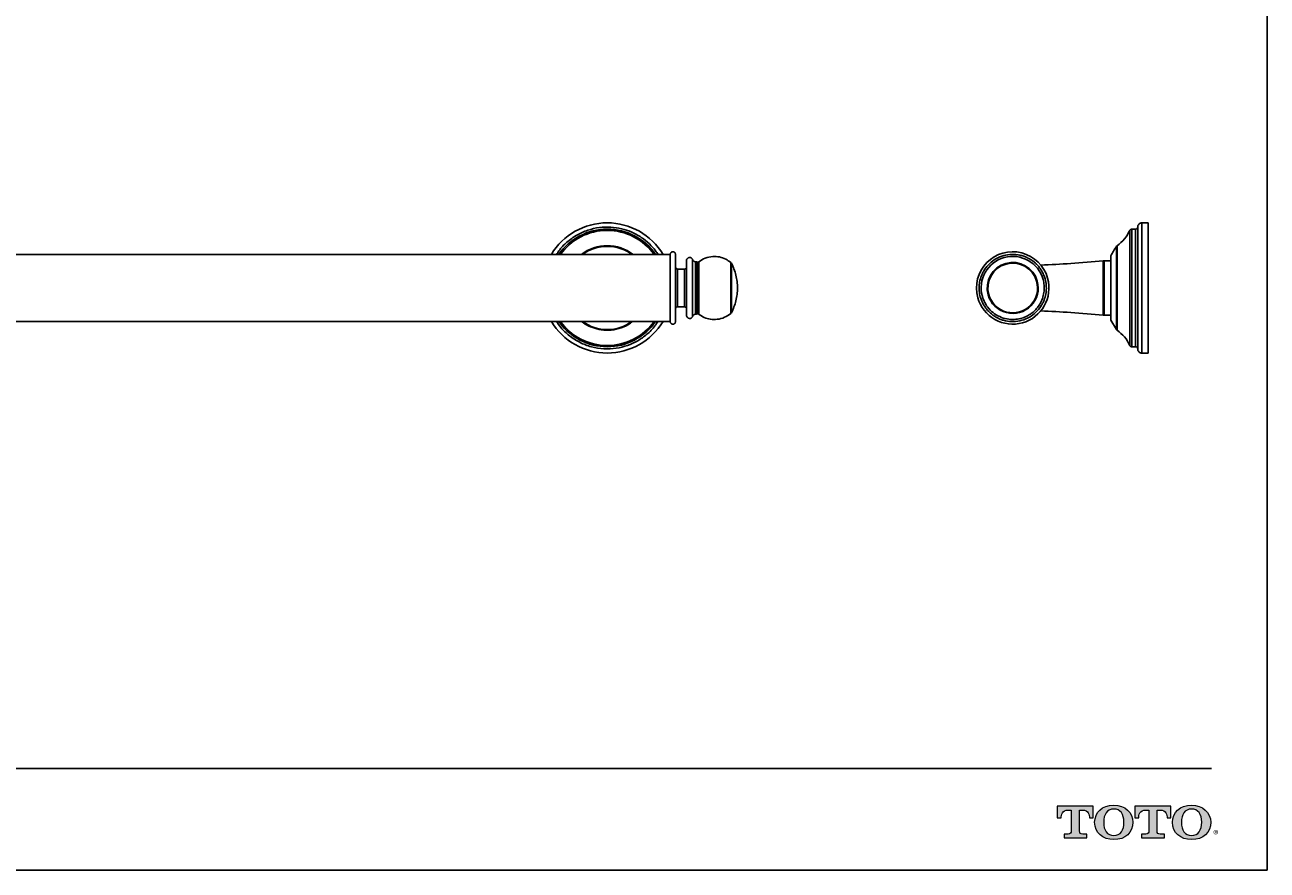
# Model space of a CAD drawing. Units: inches. Extents: x -10.3 to 38.7, y 3.2 to 34.8.
# Drawn here: x 15.4 to 38.7, y 3.2 to 19 of the extents above; entities that cross this region are included whole.
import ezdxf

# ---------------------------------------------------------------- set-up
doc = ezdxf.new("R2010")
doc.units = ezdxf.units.IN
doc.header["$MEASUREMENT"] = 0
doc.layers.add('Layer 1', color=7, linetype='Continuous')
doc.layers.add('Template', color=7, linetype='Continuous')
doc.styles.get("Standard").update_dxf_attribs({"font": 'arial.ttf'})

msp = doc.modelspace()

# ---------------------------------------------------------------- hatches: boundary and pattern name
h = msp.add_hatch(color=256)
h.dxf.hatch_style = 1
edge = h.paths.add_edge_path()
edge.add_spline(control_points=[(35.168, 3.886), (35.168, 3.886), (35.168, 4.276), (35.168, 4.276)], knot_values=[0.00001, 0.00001, 0.00001, 0.00001, 1, 1, 1, 1], degree=3, periodic=0)
edge.add_spline(control_points=[(35.168, 4.276), (35.168, 4.276), (35.222, 4.276), (35.222, 4.276)], knot_values=[17.00001, 17.00001, 17.00001, 17.00001, 17.99999, 17.99999, 17.99999, 17.99999], degree=3, periodic=0)
edge.add_spline(control_points=[(35.222, 4.276), (35.339, 4.276), (35.355, 4.182), (35.355, 4.13)], knot_values=[16, 16, 16, 16, 17, 17, 17, 17], degree=3, periodic=0)
edge.add_spline(control_points=[(35.355, 4.13), (35.355, 4.13), (35.425, 4.131), (35.425, 4.131), (35.425, 4.131), (35.425, 4.131), (35.425, 4.131)], knot_values=[14.99999, 14.99999, 14.99999, 14.99999, 15.99999, 15.99999, 15.99999, 16, 16, 16, 16], degree=3, periodic=0)
edge.add_spline(control_points=[(35.425, 4.131), (35.425, 4.131), (35.425, 4.348), (35.425, 4.348)], knot_values=[14.00001, 14.00001, 14.00001, 14.00001, 14.99999, 14.99999, 14.99999, 14.99999], degree=3, periodic=0)
edge.add_spline(control_points=[(35.425, 4.348), (35.425, 4.348), (34.748, 4.348), (34.748, 4.348), (34.748, 4.348), (34.748, 4.348), (34.748, 4.348)], knot_values=[12.99999, 12.99999, 12.99999, 12.99999, 13.99998, 13.99998, 13.99998, 13.99999, 13.99999, 13.99999, 13.99999], degree=3, periodic=0)
edge.add_spline(control_points=[(34.748, 4.348), (34.748, 4.348), (34.748, 4.131), (34.748, 4.131), (34.748, 4.131), (34.748, 4.131), (34.748, 4.131)], knot_values=[11.99999, 11.99999, 11.99999, 11.99999, 12.99998, 12.99998, 12.99998, 12.99999, 12.99999, 12.99999, 12.99999], degree=3, periodic=0)
edge.add_spline(control_points=[(34.748, 4.131), (34.748, 4.131), (34.823, 4.13), (34.823, 4.13)], knot_values=[11.00001, 11.00001, 11.00001, 11.00001, 11.99999, 11.99999, 11.99999, 11.99999], degree=3, periodic=0)
edge.add_spline(control_points=[(34.823, 4.13), (34.823, 4.182), (34.839, 4.276), (34.955, 4.276)], knot_values=[10, 10, 10, 10, 11, 11, 11, 11], degree=3, periodic=0)
edge.add_spline(control_points=[(34.955, 4.276), (34.955, 4.276), (35.013, 4.276), (35.013, 4.276)], knot_values=[9.00001, 9.00001, 9.00001, 9.00001, 10, 10, 10, 10], degree=3, periodic=0)
edge.add_spline(control_points=[(35.013, 4.276), (35.013, 4.276), (35.013, 3.886), (35.013, 3.886)], knot_values=[8.00001, 8.00001, 8.00001, 8.00001, 8.99999, 8.99999, 8.99999, 8.99999], degree=3, periodic=0)
edge.add_spline(control_points=[(35.013, 3.886), (35.013, 3.848), (34.999, 3.825), (34.954, 3.825)], knot_values=[7, 7, 7, 7, 8, 8, 8, 8], degree=3, periodic=0)
edge.add_spline(control_points=[(34.954, 3.825), (34.893, 3.825), (34.877, 3.825), (34.877, 3.825), (34.877, 3.825), (34.877, 3.825), (34.877, 3.825)], knot_values=[5.99999, 5.99999, 5.99999, 5.99999, 6.99999, 6.99999, 6.99999, 7, 7, 7, 7], degree=3, periodic=0)
edge.add_spline(control_points=[(34.877, 3.825), (34.877, 3.825), (34.877, 3.758), (34.877, 3.758)], knot_values=[5.00001, 5.00001, 5.00001, 5.00001, 5.99999, 5.99999, 5.99999, 5.99999], degree=3, periodic=0)
edge.add_spline(control_points=[(34.877, 3.758), (34.877, 3.758), (35.304, 3.758), (35.304, 3.758), (35.304, 3.758), (35.304, 3.758), (35.304, 3.758)], knot_values=[3.99999, 3.99999, 3.99999, 3.99999, 4.99998, 4.99998, 4.99998, 4.99999, 4.99999, 4.99999, 4.99999], degree=3, periodic=0)
edge.add_spline(control_points=[(35.304, 3.758), (35.304, 3.758), (35.304, 3.825), (35.304, 3.825), (35.304, 3.825), (35.304, 3.825), (35.304, 3.825)], knot_values=[2.99999, 2.99999, 2.99999, 2.99999, 3.99998, 3.99998, 3.99998, 3.99999, 3.99999, 3.99999, 3.99999], degree=3, periodic=0)
edge.add_spline(control_points=[(35.304, 3.825), (35.304, 3.825), (35.288, 3.825), (35.227, 3.825)], knot_values=[2, 2, 2, 2, 2.99999, 2.99999, 2.99999, 2.99999], degree=3, periodic=0)
edge.add_spline(control_points=[(35.227, 3.825), (35.179, 3.825), (35.168, 3.841), (35.168, 3.886)], knot_values=[1, 1, 1, 1, 2, 2, 2, 2], degree=3, periodic=0)
edge = h.paths.add_edge_path()
edge.add_spline(control_points=[(35.451, 4.047), (35.451, 3.847), (35.606, 3.722), (35.81, 3.722)], knot_values=[1, 1, 1, 1, 2, 2, 2, 2], degree=3, periodic=0)
edge.add_spline(control_points=[(35.81, 3.722), (36.027, 3.722), (36.169, 3.855), (36.169, 4.047)], knot_values=[2, 2, 2, 2, 3, 3, 3, 3], degree=3, periodic=0)
edge.add_spline(control_points=[(36.169, 4.047), (36.169, 4.227), (36.019, 4.371), (35.81, 4.371)], knot_values=[3, 3, 3, 3, 4, 4, 4, 4], degree=3, periodic=0)
edge.add_spline(control_points=[(35.81, 4.371), (35.592, 4.371), (35.451, 4.229), (35.451, 4.047)], knot_values=[0, 0, 0, 0, 1, 1, 1, 1], degree=3, periodic=0)
edge = h.paths.add_edge_path(flags=16)
edge.add_spline(control_points=[(35.81, 3.799), (35.682, 3.799), (35.62, 3.897), (35.62, 4.047)], knot_values=[0, 0, 0, 0, 1, 1, 1, 1], degree=3, periodic=0)
edge.add_spline(control_points=[(35.62, 4.047), (35.62, 4.193), (35.679, 4.295), (35.81, 4.295)], knot_values=[1, 1, 1, 1, 2, 2, 2, 2], degree=3, periodic=0)
edge.add_spline(control_points=[(35.81, 4.295), (35.934, 4.295), (36, 4.204), (36, 4.047)], knot_values=[2, 2, 2, 2, 3, 3, 3, 3], degree=3, periodic=0)
edge.add_spline(control_points=[(36, 4.047), (36, 3.902), (35.939, 3.799), (35.81, 3.799)], knot_values=[3, 3, 3, 3, 4, 4, 4, 4], degree=3, periodic=0)
edge = h.paths.add_edge_path()
edge.add_spline(control_points=[(36.467, 4.276), (36.467, 4.276), (36.467, 3.886), (36.467, 3.886)], knot_values=[8.00001, 8.00001, 8.00001, 8.00001, 8.99999, 8.99999, 8.99999, 8.99999], degree=3, periodic=0)
edge.add_spline(control_points=[(36.467, 3.886), (36.467, 3.848), (36.453, 3.825), (36.408, 3.825)], knot_values=[7, 7, 7, 7, 8, 8, 8, 8], degree=3, periodic=0)
edge.add_spline(control_points=[(36.408, 3.825), (36.347, 3.825), (36.331, 3.825), (36.331, 3.825), (36.331, 3.825), (36.331, 3.825), (36.331, 3.825)], knot_values=[5.99999, 5.99999, 5.99999, 5.99999, 6.99999, 6.99999, 6.99999, 7, 7, 7, 7], degree=3, periodic=0)
edge.add_spline(control_points=[(36.331, 3.825), (36.331, 3.825), (36.331, 3.758), (36.331, 3.758)], knot_values=[5.00001, 5.00001, 5.00001, 5.00001, 5.99999, 5.99999, 5.99999, 5.99999], degree=3, periodic=0)
edge.add_spline(control_points=[(36.331, 3.758), (36.331, 3.758), (36.758, 3.758), (36.758, 3.758), (36.758, 3.758), (36.758, 3.758), (36.758, 3.758)], knot_values=[3.99999, 3.99999, 3.99999, 3.99999, 4.99998, 4.99998, 4.99998, 4.99999, 4.99999, 4.99999, 4.99999], degree=3, periodic=0)
edge.add_spline(control_points=[(36.758, 3.758), (36.758, 3.758), (36.758, 3.825), (36.758, 3.825), (36.758, 3.825), (36.758, 3.825), (36.758, 3.825)], knot_values=[2.99999, 2.99999, 2.99999, 2.99999, 3.99998, 3.99998, 3.99998, 3.99999, 3.99999, 3.99999, 3.99999], degree=3, periodic=0)
edge.add_spline(control_points=[(36.758, 3.825), (36.758, 3.825), (36.742, 3.825), (36.681, 3.825)], knot_values=[2, 2, 2, 2, 2.99999, 2.99999, 2.99999, 2.99999], degree=3, periodic=0)
edge.add_spline(control_points=[(36.681, 3.825), (36.633, 3.825), (36.622, 3.841), (36.622, 3.886)], knot_values=[1, 1, 1, 1, 2, 2, 2, 2], degree=3, periodic=0)
edge.add_spline(control_points=[(36.622, 3.886), (36.622, 3.886), (36.622, 4.276), (36.622, 4.276)], knot_values=[0.00001, 0.00001, 0.00001, 0.00001, 1, 1, 1, 1], degree=3, periodic=0)
edge.add_spline(control_points=[(36.622, 4.276), (36.622, 4.276), (36.676, 4.276), (36.676, 4.276)], knot_values=[17.00001, 17.00001, 17.00001, 17.00001, 17.99999, 17.99999, 17.99999, 17.99999], degree=3, periodic=0)
edge.add_spline(control_points=[(36.676, 4.276), (36.793, 4.276), (36.809, 4.182), (36.809, 4.13)], knot_values=[16, 16, 16, 16, 17, 17, 17, 17], degree=3, periodic=0)
edge.add_spline(control_points=[(36.809, 4.13), (36.809, 4.13), (36.879, 4.131), (36.879, 4.131), (36.879, 4.131), (36.879, 4.131), (36.879, 4.131)], knot_values=[14.99999, 14.99999, 14.99999, 14.99999, 15.99999, 15.99999, 15.99999, 16, 16, 16, 16], degree=3, periodic=0)
edge.add_spline(control_points=[(36.879, 4.131), (36.879, 4.131), (36.879, 4.348), (36.879, 4.348)], knot_values=[14.00001, 14.00001, 14.00001, 14.00001, 14.99999, 14.99999, 14.99999, 14.99999], degree=3, periodic=0)
edge.add_spline(control_points=[(36.879, 4.348), (36.879, 4.348), (36.203, 4.348), (36.203, 4.348), (36.203, 4.348), (36.203, 4.348), (36.203, 4.348)], knot_values=[12.99999, 12.99999, 12.99999, 12.99999, 13.99998, 13.99998, 13.99998, 13.99999, 13.99999, 13.99999, 13.99999], degree=3, periodic=0)
edge.add_spline(control_points=[(36.203, 4.348), (36.203, 4.348), (36.203, 4.131), (36.203, 4.131), (36.203, 4.131), (36.203, 4.131), (36.203, 4.131)], knot_values=[11.99999, 11.99999, 11.99999, 11.99999, 12.99998, 12.99998, 12.99998, 12.99999, 12.99999, 12.99999, 12.99999], degree=3, periodic=0)
edge.add_spline(control_points=[(36.203, 4.131), (36.203, 4.131), (36.277, 4.13), (36.277, 4.13)], knot_values=[11.00001, 11.00001, 11.00001, 11.00001, 11.99999, 11.99999, 11.99999, 11.99999], degree=3, periodic=0)
edge.add_spline(control_points=[(36.277, 4.13), (36.277, 4.182), (36.293, 4.276), (36.409, 4.276)], knot_values=[10, 10, 10, 10, 11, 11, 11, 11], degree=3, periodic=0)
edge.add_spline(control_points=[(36.409, 4.276), (36.409, 4.276), (36.467, 4.276), (36.467, 4.276)], knot_values=[9.00001, 9.00001, 9.00001, 9.00001, 10, 10, 10, 10], degree=3, periodic=0)
edge = h.paths.add_edge_path()
edge.add_spline(control_points=[(36.908, 4.047), (36.908, 3.847), (37.063, 3.722), (37.267, 3.722)], knot_values=[1, 1, 1, 1, 2, 2, 2, 2], degree=3, periodic=0)
edge.add_spline(control_points=[(37.267, 3.722), (37.484, 3.722), (37.626, 3.855), (37.626, 4.047)], knot_values=[2, 2, 2, 2, 3, 3, 3, 3], degree=3, periodic=0)
edge.add_spline(control_points=[(37.626, 4.047), (37.626, 4.227), (37.477, 4.371), (37.267, 4.371)], knot_values=[3, 3, 3, 3, 4, 4, 4, 4], degree=3, periodic=0)
edge.add_spline(control_points=[(37.267, 4.371), (37.049, 4.371), (36.908, 4.229), (36.908, 4.047)], knot_values=[0, 0, 0, 0, 1, 1, 1, 1], degree=3, periodic=0)
edge = h.paths.add_edge_path(flags=16)
edge.add_spline(control_points=[(37.267, 3.799), (37.139, 3.799), (37.077, 3.897), (37.077, 4.047)], knot_values=[0, 0, 0, 0, 1, 1, 1, 1], degree=3, periodic=0)
edge.add_spline(control_points=[(37.077, 4.047), (37.077, 4.193), (37.136, 4.295), (37.267, 4.295)], knot_values=[1, 1, 1, 1, 2, 2, 2, 2], degree=3, periodic=0)
edge.add_spline(control_points=[(37.267, 4.295), (37.391, 4.295), (37.457, 4.204), (37.457, 4.047)], knot_values=[2, 2, 2, 2, 3, 3, 3, 3], degree=3, periodic=0)
edge.add_spline(control_points=[(37.457, 4.047), (37.457, 3.902), (37.397, 3.799), (37.267, 3.799)], knot_values=[3, 3, 3, 3, 4, 4, 4, 4], degree=3, periodic=0)

# ---------------------------------------------------------------- linework, layer by layer
for p, q in [((36.11, 13.52), (36.11, 15.138)), ((36.146, 15.162), (36.218, 15.162)), ((36.146, 13.508), (36.146, 15.162)), ((36.218, 13.508), (36.218, 15.162)), ((36.336, 15.28), (36.454, 15.28)), ((36.336, 13.449), (36.336, 15.28)), ((36.454, 12.839), (36.454, 15.28)), ((27.496, 14.686), (10.894, 14.686)), ((27.496, 14.686), (27.496, 13.434)), ((35.87, 13.664), (35.87, 14.851)), ((27.916, 14.591), (27.916, 13.528)), ((27.979, 14.552), (27.972, 14.552)), ((27.972, 13.568), (27.972, 14.552)), ((27.979, 14.552), (27.979, 13.568)), ((28.632, 14.537), (28.632, 13.582)), ((28.642, 14.525), (28.632, 14.537)), ((28.642, 14.525), (28.642, 13.594)), ((35.61, 14.57), (35.61, 13.549)), ((35.746, 14.571), (35.63, 14.571)), ((35.753, 13.758), (35.753, 14.664)), ((27.762, 14.414), (27.634, 14.414)), ((27.634, 13.705), (27.634, 14.414)), ((27.762, 14.414), (27.762, 13.705)), ((27.634, 13.705), (27.762, 13.705)), ((27.972, 13.568), (27.979, 13.568)), ((28.632, 13.582), (28.642, 13.594)), ((34.427, 13.699), (34.441, 13.721)), ((35.63, 13.548), (35.753, 13.548)), ((35.859, 13.279), (35.859, 13.669)), ((36.11, 13.52), (36.11, 12.981)), ((36.146, 12.957), (36.146, 13.508)), ((36.218, 12.957), (36.218, 13.508)), ((10.894, 13.434), (27.496, 13.434)), ((35.753, 13.456), (35.753, 13.458)), ((35.859, 13.279), (35.753, 13.456)), ((35.859, 13.279), (35.753, 13.456)), ((36.336, 12.839), (36.336, 13.449)), ((36.218, 12.957), (36.146, 12.957)), ((36.454, 12.839), (36.336, 12.839))]:
    msp.add_line(p, q)
for centre, radius, start, end in [((26.315, 14.06), 1.22, 30.8574, 149.1426), ((26.315, 14.06), 1.102, 34.6009, 145.3991), ((26.315, 14.06), 1.079, 35.4698, 144.5302), ((26.315, 14.06), 0.792, 52.241, 127.759), ((33.915, 14.06), 0.679, 15.6062, 195.6071), ((33.915, 14.06), 0.591, 15.6057, 195.5762), ((33.915, 14.06), 0.478, 15.6076, 195.6076), ((33.915, 14.06), 0.466, 15.6076, 195.6076), ((33.915, 14.06), 0.679, 285.6076, 15.6062), ((33.915, 14.06), 0.478, 195.6076, 15.6076), ((33.915, 14.06), 0.466, 195.6076, 15.6076), ((33.915, 14.06), 0.679, 195.6071, 285.6076), ((26.315, 14.06), 1.22, 210.8574, 329.1426), ((26.315, 14.06), 1.102, 214.6009, 325.3991), ((26.315, 14.06), 1.079, 215.4698, 324.5302), ((26.315, 14.06), 0.781, 233.3231, 306.6769)]:
    msp.add_arc(centre, radius, start, end)
for points, knots in [([(27.267, 14.686), (27.252, 14.71), (27.205, 14.782), (27.102, 14.893), (26.951, 15.016), (26.774, 15.112), (26.581, 15.176), (26.379, 15.206), (26.165, 15.199), (25.948, 15.148), (25.74, 15.055), (25.558, 14.921), (25.431, 14.795), (25.38, 14.708), (25.366, 14.686)], [0, 0, 0, 0, 0.037958, 0.114202, 0.200113, 0.296165, 0.380299, 0.470396, 0.56555, 0.664401, 0.765209, 0.866016, 0.964867, 1, 1, 1, 1]), ([(35.87, 14.851), (35.921, 14.891), (36.021, 14.969), (36.08, 15.082), (36.11, 15.138)], [0, 0, 0, 0, 0.5, 1, 1, 1, 1]), ([(35.87, 14.851), (35.921, 14.891), (36.021, 14.969), (36.08, 15.082), (36.11, 15.138)], [0, 0, 0, 0, 0.5, 1, 1, 1, 1]), ([(36.11, 15.138), (36.112, 15.142), (36.115, 15.148), (36.124, 15.156), (36.135, 15.161), (36.143, 15.162), (36.146, 15.162)], [0, 0, 0, 0, 0.244806, 0.500247, 0.755555, 1, 1, 1, 1]), ([(36.11, 15.138), (36.112, 15.142), (36.115, 15.148), (36.124, 15.156), (36.135, 15.161), (36.143, 15.162), (36.146, 15.162)], [0, 0, 0, 0, 0.244806, 0.500247, 0.755555, 1, 1, 1, 1]), ([(36.218, 15.162), (36.221, 15.162), (36.227, 15.163), (36.234, 15.165), (36.24, 15.168), (36.244, 15.172), (36.249, 15.176), (36.256, 15.186), (36.257, 15.195), (36.258, 15.201)], [0, 0, 0, 0, 0.116076, 0.215642, 0.293666, 0.351703, 0.438315, 0.574881, 1, 1, 1, 1]), ([(36.258, 15.201), (36.259, 15.211), (36.261, 15.231), (36.279, 15.258), (36.306, 15.277), (36.326, 15.279), (36.336, 15.28)], [0, 0, 0, 0, 0.2404246, 0.4992354, 0.7584346, 1, 1, 1, 1]), ([(36.258, 15.199), (36.259, 15.209), (36.261, 15.23), (36.279, 15.258), (36.306, 15.277), (36.326, 15.279), (36.336, 15.28)], [0, 0, 0, 0, 0.2411907, 0.4981662, 0.7560903, 1, 1, 1, 1]), ([(36.258, 15.196), (36.258, 15.195), (36.258, 15.195), (36.258, 15.147), (36.258, 15.055), (36.258, 14.922), (36.258, 14.759), (36.258, 14.577), (36.258, 14.388), (36.258, 14.188), (36.258, 13.987), (36.258, 13.795), (36.258, 13.629), (36.258, 13.534), (36.258, 13.489)], [0, 0, 0, 0, 0.046177, 0.1410032, 0.2377074, 0.3344115, 0.4292378, 0.5205178, 0.6069477, 0.6876566, 0.7797983, 0.8622122, 0.9353525, 1, 1, 1, 1]), ([(36.454, 12.898), (36.454, 12.899), (36.454, 12.903), (36.454, 12.935), (36.454, 13.003), (36.454, 13.101), (36.454, 13.226), (36.454, 13.376), (36.454, 13.543), (36.454, 13.727), (36.454, 13.919), (36.454, 14.116), (36.454, 14.31), (36.454, 14.499), (36.454, 14.673), (36.454, 14.832), (36.454, 14.967), (36.454, 15.078), (36.454, 15.159), (36.454, 15.211), (36.454, 15.218), (36.454, 15.221)], [0, 0, 0, 0, 0.0324503, 0.0853757, 0.1398359, 0.1927612, 0.2472214, 0.3001468, 0.354607, 0.4075323, 0.4619925, 0.5149179, 0.5693781, 0.6223034, 0.6767636, 0.729689, 0.7841492, 0.8370745, 0.8915347, 0.9449765, 1, 1, 1, 1]), ([(25.854, 14.686), (25.877, 14.703), (25.939, 14.749), (26.056, 14.8), (26.202, 14.837), (26.36, 14.844), (26.518, 14.818), (26.662, 14.766), (26.742, 14.711), (26.778, 14.686)], [0, 0, 0, 0, 0.08743, 0.231452, 0.384101, 0.543094, 0.705462, 0.867831, 1, 1, 1, 1]), ([(27.496, 14.69), (27.497, 14.696), (27.498, 14.705), (27.504, 14.717), (27.511, 14.725), (27.519, 14.731), (27.53, 14.737), (27.545, 14.74), (27.561, 14.737), (27.572, 14.731), (27.58, 14.725), (27.587, 14.717), (27.593, 14.705), (27.594, 14.696), (27.595, 14.69)], [0, 0, 0, 0, 0.120952, 0.185754, 0.2517, 0.317395, 0.381479, 0.500003, 0.618513, 0.68261, 0.748306, 0.814242, 0.879051, 1, 1, 1, 1]), ([(27.496, 13.43), (27.496, 13.43), (27.496, 13.431), (27.496, 13.44), (27.496, 13.457), (27.496, 13.492), (27.496, 13.543), (27.496, 13.597), (27.496, 13.663), (27.496, 13.763), (27.496, 13.905), (27.496, 14.06), (27.496, 14.215), (27.496, 14.334), (27.496, 14.418), (27.496, 14.474), (27.496, 14.522), (27.496, 14.568), (27.496, 14.608), (27.496, 14.641), (27.496, 14.668), (27.496, 14.686), (27.496, 14.688), (27.496, 14.69)], [0, 0, 0, 0, 0.0282795, 0.0584258, 0.0904247, 0.144484, 0.2049242, 0.2375733, 0.271752, 0.3441372, 0.4208477, 0.4999191, 0.5789905, 0.655701, 0.6925953, 0.7282036, 0.7623822, 0.7950313, 0.8353405, 0.8735596, 0.9096182, 0.9575945, 1, 1, 1, 1]), ([(27.595, 14.69), (27.595, 14.689), (27.595, 14.688), (27.595, 14.68), (27.595, 14.662), (27.595, 14.627), (27.595, 14.576), (27.595, 14.522), (27.595, 14.457), (27.595, 14.356), (27.595, 14.215), (27.595, 14.06), (27.595, 13.905), (27.595, 13.785), (27.595, 13.701), (27.595, 13.645), (27.595, 13.597), (27.595, 13.552), (27.595, 13.511), (27.595, 13.478), (27.595, 13.451), (27.595, 13.433), (27.595, 13.431), (27.595, 13.43)], [0, 0, 0, 0, 0.0282795, 0.0584258, 0.0904247, 0.144484, 0.2049242, 0.2375733, 0.271752, 0.3441372, 0.4208477, 0.4999191, 0.5789905, 0.655701, 0.6925953, 0.7282036, 0.7623822, 0.7950313, 0.8353405, 0.8735596, 0.9096182, 0.9575945, 1, 1, 1, 1]), ([(33.308, 13.89), (33.304, 13.908), (33.294, 13.946), (33.287, 14.005), (33.283, 14.081), (33.293, 14.178), (33.319, 14.272), (33.354, 14.348), (33.4, 14.428), (33.478, 14.521), (33.6, 14.612), (33.744, 14.673), (33.898, 14.696), (34.026, 14.683), (34.121, 14.656), (34.186, 14.63), (34.245, 14.597), (34.304, 14.557), (34.359, 14.509), (34.409, 14.453), (34.456, 14.386), (34.495, 14.313), (34.513, 14.256), (34.522, 14.229)], [0, 0, 0, 0, 0.028279, 0.058426, 0.090425, 0.144484, 0.204924, 0.237573, 0.271752, 0.344137, 0.420848, 0.499919, 0.578991, 0.655701, 0.692595, 0.728204, 0.762382, 0.795031, 0.835341, 0.87356, 0.909618, 0.957595, 1, 1, 1, 1]), ([(35.753, 14.664), (35.77, 14.693), (35.804, 14.752), (35.84, 14.81), (35.859, 14.84)], [0, 0, 0, 0, 0.484376, 1, 1, 1, 1]), ([(35.753, 14.664), (35.77, 14.693), (35.804, 14.752), (35.84, 14.81), (35.859, 14.84)], [0, 0, 0, 0, 0.484376, 1, 1, 1, 1]), ([(35.859, 13.669), (35.859, 13.712), (35.859, 13.799), (35.859, 13.947), (35.859, 14.104), (35.859, 14.263), (35.859, 14.413), (35.859, 14.546), (35.859, 14.655), (35.859, 14.74), (35.859, 14.8), (35.859, 14.836), (35.859, 14.837), (35.859, 14.837)], [0, 0, 0, 0, 0.087384, 0.180002, 0.27647, 0.374986, 0.473502, 0.569971, 0.662589, 0.749973, 0.837356, 0.929974, 1, 1, 1, 1]), ([(27.634, 14.414), (27.628, 14.415), (27.617, 14.416), (27.604, 14.427), (27.596, 14.44), (27.595, 14.449), (27.595, 14.453)], [0, 0, 0, 0, 0.270255, 0.562427, 0.789732, 1, 1, 1, 1]), ([(27.801, 14.453), (27.801, 14.448), (27.799, 14.436), (27.789, 14.423), (27.775, 14.415), (27.766, 14.414), (27.762, 14.414)], [0, 0, 0, 0, 0.2702603, 0.5624135, 0.7897123, 1, 1, 1, 1]), ([(27.916, 14.591), (27.914, 14.596), (27.909, 14.607), (27.895, 14.621), (27.878, 14.629), (27.863, 14.631), (27.85, 14.63), (27.838, 14.627), (27.825, 14.619), (27.811, 14.606), (27.803, 14.589), (27.802, 14.577), (27.801, 14.571)], [0, 0, 0, 0, 0.097601, 0.215237, 0.351417, 0.424906, 0.499997, 0.575102, 0.648591, 0.784764, 0.902401, 1, 1, 1, 1]), ([(27.801, 14.571), (27.801, 14.571), (27.801, 14.569), (27.801, 14.552), (27.801, 14.521), (27.801, 14.479), (27.801, 14.435), (27.801, 14.382), (27.801, 14.301), (27.801, 14.186), (27.801, 14.06), (27.801, 13.934), (27.801, 13.819), (27.801, 13.723), (27.801, 13.65), (27.801, 13.599), (27.801, 13.567), (27.801, 13.551), (27.801, 13.549), (27.801, 13.548)], [0, 0, 0, 0, 0.04242, 0.090412, 0.14449, 0.204951, 0.238383, 0.271802, 0.344212, 0.420948, 0.500046, 0.579144, 0.655881, 0.728291, 0.795049, 0.85551, 0.909588, 0.95758, 1, 1, 1, 1]), ([(27.916, 14.591), (27.919, 14.586), (27.924, 14.575), (27.937, 14.562), (27.954, 14.553), (27.966, 14.552), (27.972, 14.552)], [0, 0, 0, 0, 0.2439849, 0.499991, 0.7560073, 1, 1, 1, 1]), ([(27.988, 14.549), (27.987, 14.55), (27.984, 14.551), (27.98, 14.552), (27.979, 14.552)], [0, 0, 0, 0, 0.499989, 1, 1, 1, 1]), ([(27.988, 14.549), (27.988, 14.548), (27.988, 14.544), (27.988, 14.517), (27.988, 14.472), (27.988, 14.408), (27.988, 14.33), (27.988, 14.242), (27.988, 14.151), (27.988, 14.06), (27.988, 13.968), (27.988, 13.877), (27.988, 13.789), (27.988, 13.711), (27.988, 13.647), (27.988, 13.602), (27.988, 13.575), (27.988, 13.572), (27.988, 13.57)], [0, 0, 0, 0, 0.058258, 0.1200057, 0.1843204, 0.25, 0.3156796, 0.3799943, 0.441742, 0.5, 0.558258, 0.6200057, 0.6843204, 0.75, 0.8156796, 0.8799943, 0.941742, 1, 1, 1, 1]), ([(27.988, 14.549), (27.992, 14.548), (27.998, 14.544), (28.005, 14.544), (28.008, 14.544)], [0, 0, 0, 0, 0.499989, 1, 1, 1, 1]), ([(28.008, 14.544), (28.013, 14.544), (28.021, 14.545), (28.029, 14.549), (28.032, 14.552)], [0, 0, 0, 0, 0.500037, 1, 1, 1, 1]), ([(28.008, 13.576), (28.008, 13.577), (28.008, 13.58), (28.008, 13.607), (28.008, 13.652), (28.008, 13.715), (28.008, 13.792), (28.008, 13.879), (28.008, 13.969), (28.008, 14.06), (28.008, 14.15), (28.008, 14.24), (28.008, 14.327), (28.008, 14.404), (28.008, 14.467), (28.008, 14.512), (28.008, 14.539), (28.008, 14.542), (28.008, 14.544)], [0, 0, 0, 0, 0.058258, 0.120006, 0.18432, 0.25, 0.31568, 0.379994, 0.441742, 0.5, 0.558258, 0.620006, 0.68432, 0.75, 0.81568, 0.879994, 0.941742, 1, 1, 1, 1]), ([(28.632, 14.537), (28.601, 14.56), (28.536, 14.607), (28.419, 14.646), (28.288, 14.655), (28.151, 14.628), (28.071, 14.577), (28.032, 14.552)], [0, 0, 0, 0, 0.179382, 0.368803, 0.562603, 0.787588, 1, 1, 1, 1]), ([(28.032, 13.567), (28.032, 13.569), (28.032, 13.572), (28.032, 13.6), (28.032, 13.645), (28.032, 13.709), (28.032, 13.788), (28.032, 13.876), (28.032, 13.968), (28.032, 14.06), (28.032, 14.152), (28.032, 14.243), (28.032, 14.331), (28.032, 14.41), (28.032, 14.474), (28.032, 14.52), (28.032, 14.547), (28.032, 14.55), (28.032, 14.552)], [0, 0, 0, 0, 0.058258, 0.120006, 0.18432, 0.25, 0.31568, 0.379994, 0.441742, 0.5, 0.558258, 0.620006, 0.68432, 0.75, 0.81568, 0.879994, 0.941742, 1, 1, 1, 1]), ([(28.756, 14.06), (28.755, 14.1), (28.752, 14.181), (28.729, 14.3), (28.694, 14.416), (28.659, 14.489), (28.642, 14.525)], [0, 0, 0, 0, 0.2489795, 0.4998528, 0.7508013, 1, 1, 1, 1]), ([(35.61, 14.57), (35.408, 14.552), (35.019, 14.515), (34.628, 14.497), (34.439, 14.488)], [0, 0, 0, 0, 0.5170805, 1, 1, 1, 1]), ([(35.63, 14.571), (35.626, 14.571), (35.619, 14.571), (35.613, 14.571), (35.61, 14.57)], [0, 0, 0, 0, 0.56, 1, 1, 1, 1]), ([(35.63, 14.571), (35.63, 14.571), (35.63, 14.569), (35.63, 14.552), (35.63, 14.521), (35.63, 14.47), (35.63, 14.397), (35.63, 14.301), (35.63, 14.186), (35.63, 14.06), (35.63, 13.934), (35.63, 13.819), (35.63, 13.723), (35.63, 13.65), (35.63, 13.599), (35.63, 13.567), (35.63, 13.551), (35.63, 13.549), (35.63, 13.548)], [0, 0, 0, 0, 0.042424, 0.090421, 0.144503, 0.20497, 0.271734, 0.344151, 0.420895, 0.5, 0.579105, 0.655849, 0.728266, 0.79503, 0.855497, 0.909579, 0.957576, 1, 1, 1, 1]), ([(34.522, 14.229), (34.526, 14.211), (34.536, 14.174), (34.544, 14.115), (34.547, 14.038), (34.537, 13.941), (34.511, 13.848), (34.476, 13.771), (34.43, 13.692), (34.352, 13.598), (34.23, 13.507), (34.086, 13.447), (33.932, 13.424), (33.804, 13.436), (33.709, 13.463), (33.644, 13.49), (33.585, 13.522), (33.527, 13.562), (33.471, 13.61), (33.421, 13.667), (33.375, 13.733), (33.335, 13.807), (33.317, 13.864), (33.308, 13.89)], [0, 0, 0, 0, 0.028279, 0.058426, 0.090425, 0.144484, 0.204924, 0.237573, 0.271752, 0.344137, 0.420848, 0.499919, 0.578991, 0.655701, 0.692595, 0.728204, 0.762382, 0.795031, 0.835341, 0.87356, 0.909618, 0.957595, 1, 1, 1, 1]), ([(34.484, 14.219), (34.492, 14.184), (34.508, 14.112), (34.506, 14), (34.484, 13.887), (34.441, 13.783), (34.382, 13.693), (34.316, 13.623), (34.248, 13.57), (34.173, 13.526), (34.083, 13.49), (33.969, 13.467), (33.839, 13.469), (33.702, 13.503), (33.573, 13.571), (33.467, 13.667), (33.388, 13.779), (33.36, 13.862), (33.346, 13.901)], [0, 0, 0, 0, 0.0575176, 0.1184181, 0.1808055, 0.2423014, 0.3003786, 0.3527395, 0.3975898, 0.4401017, 0.4926224, 0.5550043, 0.6258122, 0.7025064, 0.7816562, 0.859568, 0.9330608, 1, 1, 1, 1]), ([(28.642, 13.594), (28.659, 13.63), (28.694, 13.703), (28.729, 13.819), (28.752, 13.939), (28.755, 14.019), (28.756, 14.06)], [0, 0, 0, 0, 0.249199, 0.500147, 0.751021, 1, 1, 1, 1]), ([(35.753, 13.458), (35.753, 13.459), (35.753, 13.462), (35.753, 13.499), (35.753, 13.554), (35.753, 13.619), (35.753, 13.687), (35.753, 13.735), (35.753, 13.758)], [0, 0, 0, 0, 0.184207, 0.384646, 0.566176, 0.728542, 0.872637, 1, 1, 1, 1]), ([(27.595, 13.666), (27.595, 13.672), (27.597, 13.683), (27.607, 13.696), (27.621, 13.704), (27.63, 13.705), (27.634, 13.705)], [0, 0, 0, 0, 0.270271, 0.562435, 0.789742, 1, 1, 1, 1]), ([(27.762, 13.705), (27.768, 13.705), (27.779, 13.703), (27.792, 13.693), (27.8, 13.679), (27.801, 13.67), (27.801, 13.666)], [0, 0, 0, 0, 0.270282, 0.562443, 0.78974, 1, 1, 1, 1]), ([(27.801, 13.548), (27.802, 13.542), (27.803, 13.531), (27.811, 13.513), (27.825, 13.5), (27.838, 13.493), (27.85, 13.489), (27.863, 13.488), (27.878, 13.491), (27.895, 13.498), (27.909, 13.512), (27.914, 13.523), (27.916, 13.528)], [0, 0, 0, 0, 0.097599, 0.215236, 0.351409, 0.424898, 0.500003, 0.575094, 0.648583, 0.784763, 0.902399, 1, 1, 1, 1]), ([(27.972, 13.568), (27.966, 13.567), (27.954, 13.566), (27.937, 13.557), (27.924, 13.545), (27.919, 13.534), (27.916, 13.528)], [0, 0, 0, 0, 0.2439927, 0.500009, 0.7560151, 1, 1, 1, 1]), ([(27.979, 13.568), (27.98, 13.568), (27.984, 13.568), (27.987, 13.569), (27.988, 13.57)], [0, 0, 0, 0, 0.500011, 1, 1, 1, 1]), ([(28.008, 13.576), (28.005, 13.575), (27.998, 13.575), (27.992, 13.572), (27.988, 13.57)], [0, 0, 0, 0, 0.500011, 1, 1, 1, 1]), ([(28.032, 13.567), (28.029, 13.57), (28.021, 13.574), (28.013, 13.575), (28.008, 13.576)], [0, 0, 0, 0, 0.499963, 1, 1, 1, 1]), ([(28.032, 13.567), (28.065, 13.546), (28.131, 13.502), (28.25, 13.469), (28.382, 13.467), (28.517, 13.501), (28.595, 13.555), (28.632, 13.582)], [0, 0, 0, 0, 0.179385, 0.368806, 0.562604, 0.78759, 1, 1, 1, 1]), ([(34.438, 13.631), (34.627, 13.622), (35.019, 13.604), (35.408, 13.568), (35.61, 13.549)], [0, 0, 0, 0, 0.4833079, 1, 1, 1, 1]), ([(35.61, 13.549), (35.614, 13.549), (35.62, 13.548), (35.627, 13.548), (35.63, 13.548)], [0, 0, 0, 0, 0.56, 1, 1, 1, 1]), ([(35.87, 13.27), (35.87, 13.272), (35.87, 13.276), (35.87, 13.325), (35.87, 13.397), (35.87, 13.482), (35.87, 13.571), (35.87, 13.634), (35.87, 13.664)], [0, 0, 0, 0, 0.18447, 0.384844, 0.566316, 0.728629, 0.872678, 1, 1, 1, 1]), ([(25.365, 13.434), (25.391, 13.394), (25.458, 13.293), (25.605, 13.158), (25.798, 13.033), (26.018, 12.949), (26.25, 12.912), (26.48, 12.922), (26.695, 12.976), (26.89, 13.065), (27.063, 13.19), (27.191, 13.314), (27.246, 13.405), (27.263, 13.434)], [0, 0, 0, 0, 0.0626839, 0.1608907, 0.2631803, 0.3676402, 0.472101, 0.5743898, 0.6725968, 0.7652531, 0.8579098, 0.9561169, 1, 1, 1, 1]), ([(26.79, 13.434), (26.764, 13.413), (26.688, 13.35), (26.533, 13.292), (26.346, 13.261), (26.166, 13.275), (26.008, 13.326), (25.898, 13.381), (25.847, 13.423), (25.835, 13.434)], [0, 0, 0, 0, 0.096073, 0.286768, 0.471767, 0.646338, 0.807281, 0.953045, 1, 1, 1, 1]), ([(27.595, 13.43), (27.594, 13.423), (27.593, 13.414), (27.587, 13.402), (27.58, 13.395), (27.572, 13.388), (27.561, 13.382), (27.545, 13.379), (27.53, 13.382), (27.519, 13.388), (27.511, 13.395), (27.504, 13.402), (27.498, 13.414), (27.497, 13.423), (27.496, 13.43)], [0, 0, 0, 0, 0.120949, 0.185758, 0.251694, 0.31739, 0.381487, 0.499997, 0.618521, 0.682605, 0.7483, 0.814246, 0.879048, 1, 1, 1, 1]), ([(36.258, 13.489), (36.258, 13.43), (36.258, 13.31), (36.258, 13.158), (36.258, 13.032), (36.258, 12.951), (36.258, 12.914), (36.258, 12.922), (36.258, 12.924)], [0, 0, 0, 0, 0.169344, 0.348831, 0.53578, 0.726697, 0.917613, 1, 1, 1, 1]), ([(36.11, 12.981), (36.08, 13.037), (36.021, 13.15), (35.921, 13.229), (35.87, 13.268)], [0, 0, 0, 0, 0.5, 1, 1, 1, 1]), ([(36.11, 12.981), (36.08, 13.037), (36.021, 13.15), (35.921, 13.229), (35.87, 13.268)], [0, 0, 0, 0, 0.5, 1, 1, 1, 1]), ([(36.146, 12.957), (36.142, 12.958), (36.135, 12.958), (36.124, 12.963), (36.115, 12.971), (36.112, 12.978), (36.11, 12.981)], [0, 0, 0, 0, 0.244685, 0.5, 0.755315, 1, 1, 1, 1]), ([(36.146, 12.957), (36.142, 12.958), (36.135, 12.958), (36.124, 12.963), (36.115, 12.971), (36.112, 12.978), (36.11, 12.981)], [0, 0, 0, 0, 0.244685, 0.5, 0.755315, 1, 1, 1, 1]), ([(36.258, 12.919), (36.257, 12.924), (36.256, 12.934), (36.247, 12.947), (36.233, 12.956), (36.223, 12.957), (36.218, 12.957)], [0, 0, 0, 0, 0.245589, 0.50161, 0.756799, 1, 1, 1, 1]), ([(36.258, 12.918), (36.257, 12.923), (36.256, 12.933), (36.247, 12.947), (36.233, 12.956), (36.223, 12.957), (36.218, 12.957)], [0, 0, 0, 0, 0.24289, 0.501004, 0.758615, 1, 1, 1, 1]), ([(36.336, 12.839), (36.326, 12.84), (36.306, 12.843), (36.279, 12.861), (36.261, 12.888), (36.259, 12.909), (36.258, 12.92)], [0, 0, 0, 0, 0.24376, 0.502308, 0.759697, 1, 1, 1, 1]), ([(36.336, 12.839), (36.326, 12.84), (36.306, 12.843), (36.279, 12.861), (36.261, 12.888), (36.259, 12.909), (36.258, 12.919)], [0, 0, 0, 0, 0.241554, 0.500759, 0.759578, 1, 1, 1, 1])]:
    msp.add_open_spline(points, degree=3, knots=knots)
for points in [[(35.859, 14.84), (35.861, 14.842), (35.864, 14.847), (35.868, 14.85), (35.87, 14.851)], [(35.87, 13.268), (35.868, 13.269), (35.864, 13.273), (35.861, 13.277), (35.859, 13.279)]]:
    msp.add_open_spline(points, degree=3)
at = {"layer": 'Layer 1', "lineweight": 0}
for points, knots in [([(35.168, 4.276), (35.168, 4.276), (35.168, 3.886), (35.168, 3.886), (35.168, 3.841), (35.179, 3.825), (35.227, 3.825), (35.288, 3.825), (35.304, 3.825), (35.304, 3.825), (35.304, 3.825), (35.304, 3.758), (35.304, 3.758), (35.304, 3.758), (34.877, 3.758), (34.877, 3.758), (34.877, 3.758), (34.877, 3.825), (34.877, 3.825), (34.877, 3.825), (34.893, 3.825), (34.954, 3.825), (34.999, 3.825), (35.013, 3.848), (35.013, 3.886), (35.013, 3.886), (35.013, 4.276), (35.013, 4.276), (35.013, 4.276), (34.955, 4.276), (34.955, 4.276), (34.839, 4.276), (34.823, 4.182), (34.823, 4.13), (34.823, 4.13), (34.748, 4.131), (34.748, 4.131), (34.748, 4.131), (34.748, 4.348), (34.748, 4.348), (34.748, 4.348), (35.425, 4.348), (35.425, 4.348), (35.425, 4.348), (35.425, 4.131), (35.425, 4.131), (35.425, 4.131), (35.355, 4.13), (35.355, 4.13), (35.355, 4.182), (35.339, 4.276), (35.222, 4.276), (35.222, 4.276), (35.168, 4.276), (35.168, 4.276)], [0, 0, 0, 0, 1, 1, 1, 2, 2, 2, 3, 3, 3, 4, 4, 4, 5, 5, 5, 6, 6, 6, 7, 7, 7, 8, 8, 8, 9, 9, 9, 10, 10, 10, 11, 11, 11, 12, 12, 12, 13, 13, 13, 14, 14, 14, 15, 15, 15, 16, 16, 16, 17, 17, 17, 18, 18, 18, 18]), ([(35.81, 4.371), (35.592, 4.371), (35.451, 4.229), (35.451, 4.047), (35.451, 3.847), (35.606, 3.722), (35.81, 3.722), (36.027, 3.722), (36.169, 3.855), (36.169, 4.047), (36.169, 4.227), (36.019, 4.371), (35.81, 4.371)], [0, 0, 0, 0, 1, 1, 1, 2, 2, 2, 3, 3, 3, 4, 4, 4, 4]), ([(35.81, 3.799), (35.682, 3.799), (35.62, 3.897), (35.62, 4.047), (35.62, 4.193), (35.679, 4.295), (35.81, 4.295), (35.934, 4.295), (36, 4.204), (36, 4.047), (36, 3.902), (35.939, 3.799), (35.81, 3.799)], [0, 0, 0, 0, 1, 1, 1, 2, 2, 2, 3, 3, 3, 4, 4, 4, 4]), ([(36.622, 4.276), (36.622, 4.276), (36.622, 3.886), (36.622, 3.886), (36.622, 3.841), (36.633, 3.825), (36.681, 3.825), (36.742, 3.825), (36.758, 3.825), (36.758, 3.825), (36.758, 3.825), (36.758, 3.758), (36.758, 3.758), (36.758, 3.758), (36.331, 3.758), (36.331, 3.758), (36.331, 3.758), (36.331, 3.825), (36.331, 3.825), (36.331, 3.825), (36.347, 3.825), (36.408, 3.825), (36.453, 3.825), (36.467, 3.848), (36.467, 3.886), (36.467, 3.886), (36.467, 4.276), (36.467, 4.276), (36.467, 4.276), (36.409, 4.276), (36.409, 4.276), (36.293, 4.276), (36.277, 4.182), (36.277, 4.13), (36.277, 4.13), (36.203, 4.131), (36.203, 4.131), (36.203, 4.131), (36.203, 4.348), (36.203, 4.348), (36.203, 4.348), (36.879, 4.348), (36.879, 4.348), (36.879, 4.348), (36.879, 4.131), (36.879, 4.131), (36.879, 4.131), (36.809, 4.13), (36.809, 4.13), (36.809, 4.182), (36.793, 4.276), (36.676, 4.276), (36.676, 4.276), (36.622, 4.276), (36.622, 4.276)], [0, 0, 0, 0, 1, 1, 1, 2, 2, 2, 3, 3, 3, 4, 4, 4, 5, 5, 5, 6, 6, 6, 7, 7, 7, 8, 8, 8, 9, 9, 9, 10, 10, 10, 11, 11, 11, 12, 12, 12, 13, 13, 13, 14, 14, 14, 15, 15, 15, 16, 16, 16, 17, 17, 17, 18, 18, 18, 18]), ([(37.267, 4.371), (37.049, 4.371), (36.908, 4.229), (36.908, 4.047), (36.908, 3.847), (37.063, 3.722), (37.267, 3.722), (37.484, 3.722), (37.626, 3.855), (37.626, 4.047), (37.626, 4.227), (37.477, 4.371), (37.267, 4.371)], [0, 0, 0, 0, 1, 1, 1, 2, 2, 2, 3, 3, 3, 4, 4, 4, 4]), ([(37.267, 3.799), (37.139, 3.799), (37.077, 3.897), (37.077, 4.047), (37.077, 4.193), (37.136, 4.295), (37.267, 4.295), (37.391, 4.295), (37.457, 4.204), (37.457, 4.047), (37.457, 3.902), (37.397, 3.799), (37.267, 3.799)], [0, 0, 0, 0, 1, 1, 1, 2, 2, 2, 3, 3, 3, 4, 4, 4, 4])]:
    msp.add_open_spline(points, degree=3, knots=knots, dxfattribs=at)
at = {"layer": 'Template'}
for p, q in [((38.684, 34.83), (38.684, 3.15)), ((-9.016, 5.052), (37.643, 5.052)), ((38.684, 3.15), (-10.276, 3.15))]:
    msp.add_line(p, q, dxfattribs=at)

# ---------------------------------------------------------------- texts
msp.add_text('®', height=0.144, dxfattribs=at).set_placement((37.674, 3.749))

doc.saveas('drawing.dxf')
